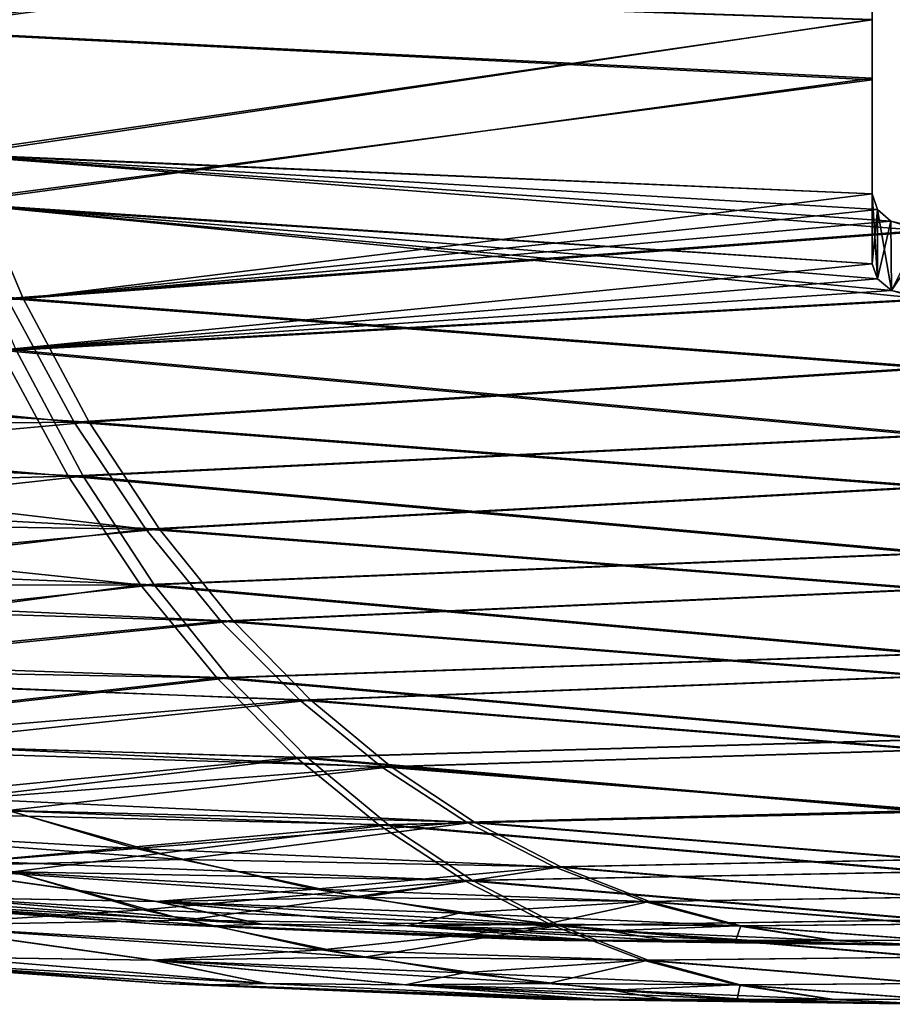
# Model space of a CAD drawing. Units: millimetres. Extents: x -406 to 406, y -16 to 1179.
# Drawn here: x -31 to -1, y 1112 to 1146 of the extents above; entities that cross this region are included whole.
import ezdxf

# ---------------------------------------------------------------- set-up
doc = ezdxf.new("R2010")
doc.units = ezdxf.units.MM
doc.header["$LTSCALE"] = 33.374815
for name, color, linetype in [('2445', 7, 'CONTINUOUS'), ('2446', 7, 'CONTINUOUS'), ('2460', 7, 'CONTINUOUS'), ('2461', 7, 'CONTINUOUS'), ('2484', 7, 'CONTINUOUS'), ('2485', 7, 'CONTINUOUS'), ('2499', 7, 'CONTINUOUS'), ('2500', 7, 'CONTINUOUS')]:
    doc.layers.add(name, color=color, linetype=linetype)

msp = doc.modelspace()

# ---------------------------------------------------------------- linework, layer by layer
at = {"layer": '2445', "linetype": 'CONTINUOUS'}
for points in [[(-37.368, 1152.327, 138.014), (-35.696, 1145.269, 131.838), (-2, 1149.645, 140.827), (-37.368, 1152.327, 138.014)], [(-2, 1149.645, 140.827), (-35.696, 1145.269, 131.838), (-2, 1143.582, 134.654), (-2, 1149.645, 140.827)], [(-35.696, 1145.269, 131.838), (-33.755, 1139.39, 124.667), (-2, 1143.582, 134.654), (-35.696, 1145.269, 131.838)], [(-2, 1143.582, 134.654), (-33.755, 1139.39, 124.667), (-2, 1137.339, 126), (-2, 1143.582, 134.654)], [(-33.755, 1139.39, 124.667), (-31.607, 1134.404, 116.734), (-2, 1137.339, 126), (-33.755, 1139.39, 124.667)], [(-2, 1137.339, 126), (-31.607, 1134.404, 116.734), (-1.82, 1136.828, 125.17), (-2, 1137.339, 126)], [(-1.82, 1136.828, 125.17), (-31.607, 1134.404, 116.734), (-1.347, 1136.435, 124.522), (-1.82, 1136.828, 125.17)], [(-31.607, 1134.404, 116.734), (-0.312, 1136.138, 124.024), (-1.347, 1136.435, 124.522), (-31.607, 1134.404, 116.734)], [(-0.271, 1131.52, 115.178), (-0.312, 1136.138, 124.024), (-31.607, 1134.404, 116.734), (-0.271, 1131.52, 115.178)], [(-29.292, 1130.127, 108.184), (-31.607, 1134.404, 116.734), (-58.764, 1132.648, 101.782), (-29.292, 1130.127, 108.184)], [(-29.292, 1130.127, 108.184), (-0.271, 1131.52, 115.178), (-31.607, 1134.404, 116.734), (-29.292, 1130.127, 108.184)], [(-55.205, 1129.416, 95.617), (-29.292, 1130.127, 108.184), (-58.764, 1132.648, 101.782), (-55.205, 1129.416, 95.617)], [(-0.249, 1127.522, 105.627), (-0.271, 1131.52, 115.178), (-29.292, 1130.127, 108.184), (-0.249, 1127.522, 105.627)], [(-26.833, 1126.447, 99.104), (-29.292, 1130.127, 108.184), (-55.205, 1129.416, 95.617), (-26.833, 1126.447, 99.104)], [(-26.833, 1126.447, 99.104), (-0.249, 1127.522, 105.627), (-29.292, 1130.127, 108.184), (-26.833, 1126.447, 99.104)], [(-51.316, 1126.433, 88.883), (-26.833, 1126.447, 99.104), (-55.205, 1129.416, 95.617), (-51.316, 1126.433, 88.883)], [(-0.225, 1124.108, 95.535), (-0.249, 1127.522, 105.627), (-26.833, 1126.447, 99.104), (-0.225, 1124.108, 95.535)], [(-47.097, 1123.704, 81.574), (-26.833, 1126.447, 99.104), (-51.316, 1126.433, 88.883), (-47.097, 1123.704, 81.574)], [(-24.248, 1123.29, 89.555), (-26.833, 1126.447, 99.104), (-47.097, 1123.704, 81.574), (-24.248, 1123.29, 89.555)], [(-24.248, 1123.29, 89.555), (-0.225, 1124.108, 95.535), (-26.833, 1126.447, 99.104), (-24.248, 1123.29, 89.555)], [(-0.2, 1121.197, 84.968), (-0.225, 1124.108, 95.535), (-24.248, 1123.29, 89.555), (-0.2, 1121.197, 84.968)], [(-42.55, 1121.23, 73.699), (-24.248, 1123.29, 89.555), (-47.097, 1123.704, 81.574), (-42.55, 1121.23, 73.699)], [(-21.549, 1120.589, 79.59), (-24.248, 1123.29, 89.555), (-42.55, 1121.23, 73.699), (-21.549, 1120.589, 79.59)], [(-21.549, 1120.589, 79.59), (-0.2, 1121.197, 84.968), (-24.248, 1123.29, 89.555), (-21.549, 1120.589, 79.59)], [(-37.657, 1119.015, 65.224), (-21.549, 1120.589, 79.59), (-42.55, 1121.23, 73.699), (-37.657, 1119.015, 65.224)], [(-0.174, 1118.742, 73.966), (-0.2, 1121.197, 84.968), (-21.549, 1120.589, 79.59), (-0.174, 1118.742, 73.966)], [(-18.747, 1118.306, 69.238), (-21.549, 1120.589, 79.59), (-37.657, 1119.015, 65.224), (-18.747, 1118.306, 69.238)], [(-18.747, 1118.306, 69.238), (-0.174, 1118.742, 73.966), (-21.549, 1120.589, 79.59), (-18.747, 1118.306, 69.238)], [(-32.4, 1117.073, 56.118), (-18.747, 1118.306, 69.238), (-37.657, 1119.015, 65.224), (-32.4, 1117.073, 56.118)], [(-0.147, 1116.711, 62.558), (-0.174, 1118.742, 73.966), (-18.747, 1118.306, 69.238), (-0.147, 1116.711, 62.558)], [(-15.846, 1116.413, 58.525), (-18.747, 1118.306, 69.238), (-32.4, 1117.073, 56.118), (-15.846, 1116.413, 58.525)], [(-15.846, 1116.413, 58.525), (-0.147, 1116.711, 62.558), (-18.747, 1118.306, 69.238), (-15.846, 1116.413, 58.525)], [(-26.756, 1115.416, 46.342), (-15.846, 1116.413, 58.525), (-32.4, 1117.073, 56.118), (-26.756, 1115.416, 46.342)], [(-0.12, 1115.074, 50.767), (-0.147, 1116.711, 62.558), (-15.846, 1116.413, 58.525), (-0.12, 1115.074, 50.767)], [(-12.852, 1114.886, 47.468), (-15.846, 1116.413, 58.525), (-26.756, 1115.416, 46.342), (-12.852, 1114.886, 47.468)], [(-12.852, 1114.886, 47.468), (-0.12, 1115.074, 50.767), (-15.846, 1116.413, 58.525), (-12.852, 1114.886, 47.468)], [(-20.684, 1114.067, 35.825), (-12.852, 1114.886, 47.468), (-26.756, 1115.416, 46.342), (-20.684, 1114.067, 35.825)], [(-0.091, 1113.817, 38.607), (-0.12, 1115.074, 50.767), (-12.852, 1114.886, 47.468), (-0.091, 1113.817, 38.607)], [(-9.769, 1113.712, 36.08), (-12.852, 1114.886, 47.468), (-20.684, 1114.067, 35.825), (-9.769, 1113.712, 36.08)], [(-9.769, 1113.712, 36.08), (-0.091, 1113.817, 38.607), (-12.852, 1114.886, 47.468), (-9.769, 1113.712, 36.08)], [(-15.857, 1113.279, 27.465), (-9.769, 1113.712, 36.08), (-20.684, 1114.067, 35.825), (-15.857, 1113.279, 27.465)], [(-6.599, 1112.879, 24.371), (-9.769, 1113.712, 36.08), (-15.857, 1113.279, 27.465), (-6.599, 1112.879, 24.371)], [(-0.061, 1112.925, 26.09), (-0.091, 1113.817, 38.607), (-9.769, 1113.712, 36.08), (-0.061, 1112.925, 26.09)], [(-6.599, 1112.879, 24.371), (-0.061, 1112.925, 26.09), (-9.769, 1113.712, 36.08), (-6.599, 1112.879, 24.371)], [(-10.809, 1112.697, 18.722), (-6.599, 1112.879, 24.371), (-15.857, 1113.279, 27.465), (-10.809, 1112.697, 18.722)], [(-3.342, 1112.38, 12.344), (-6.599, 1112.879, 24.371), (-10.809, 1112.697, 18.722), (-3.342, 1112.38, 12.344)], [(-5.526, 1112.337, 9.572), (-3.342, 1112.38, 12.344), (-10.809, 1112.697, 18.722), (-5.526, 1112.337, 9.572)], [(-0.031, 1112.391, 13.22), (-0.061, 1112.925, 26.09), (-6.599, 1112.879, 24.371), (-0.031, 1112.391, 13.22)], [(-3.342, 1112.38, 12.344), (-0.031, 1112.391, 13.22), (-6.599, 1112.879, 24.371), (-3.342, 1112.38, 12.344)], [(0, 1112.214), (-3.342, 1112.38, 12.344), (-5.526, 1112.337, 9.572), (0, 1112.214)], [(0, 1112.214), (-0.031, 1112.391, 13.22), (-3.342, 1112.38, 12.344), (0, 1112.214)]]:
    msp.add_3dface(points, dxfattribs=at)
at = {"layer": '2446', "linetype": 'CONTINUOUS'}
for points in [[(-36.718, 1152.327, -138.189), (-2, 1149.692, -140.867), (-35.074, 1145.269, -132.004), (-36.718, 1152.327, -138.189)], [(-2, 1149.692, -140.867), (-2, 1143.629, -134.71), (-35.074, 1145.269, -132.004), (-2, 1149.692, -140.867)], [(-35.074, 1145.269, -132.004), (-2, 1143.629, -134.71), (-33.167, 1139.39, -124.825), (-35.074, 1145.269, -132.004)], [(-2, 1143.629, -134.71), (-2, 1137.339, -126), (-33.167, 1139.39, -124.825), (-2, 1143.629, -134.71)], [(-1.347, 1136.435, -124.522), (0, 1136.123, -124), (-33.167, 1139.39, -124.825), (-1.347, 1136.435, -124.522)], [(-33.167, 1139.39, -124.825), (0, 1136.123, -124), (-31.056, 1134.404, -116.882), (-33.167, 1139.39, -124.825)], [(-1.82, 1136.828, -125.17), (-1.347, 1136.435, -124.522), (-33.167, 1139.39, -124.825), (-1.82, 1136.828, -125.17)], [(-2, 1137.339, -126), (-1.82, 1136.828, -125.17), (-33.167, 1139.39, -124.825), (-2, 1137.339, -126)], [(0, 1136.123, -124), (0.271, 1131.52, -115.178), (-31.056, 1134.404, -116.882), (0, 1136.123, -124)], [(-31.056, 1134.404, -116.882), (-28.781, 1130.127, -108.321), (-57.394, 1131.509, -99.831), (-31.056, 1134.404, -116.882)], [(-31.056, 1134.404, -116.882), (0.271, 1131.52, -115.178), (-28.781, 1130.127, -108.321), (-31.056, 1134.404, -116.882)], [(-57.394, 1131.509, -99.831), (-28.781, 1130.127, -108.321), (-52.634, 1127.513, -91.551), (-57.394, 1131.509, -99.831)], [(0.271, 1131.52, -115.178), (0.249, 1127.522, -105.627), (-28.781, 1130.127, -108.321), (0.271, 1131.52, -115.178)], [(-28.781, 1130.127, -108.321), (-26.366, 1126.447, -99.23), (-52.634, 1127.513, -91.551), (-28.781, 1130.127, -108.321)], [(-28.781, 1130.127, -108.321), (0.249, 1127.522, -105.627), (-26.366, 1126.447, -99.23), (-28.781, 1130.127, -108.321)], [(-52.634, 1127.513, -91.551), (-26.366, 1126.447, -99.23), (-47.605, 1124.101, -82.804), (-52.634, 1127.513, -91.551)], [(0.249, 1127.522, -105.627), (0.225, 1124.108, -95.535), (-26.366, 1126.447, -99.23), (0.249, 1127.522, -105.627)], [(-26.366, 1126.447, -99.23), (-23.825, 1123.29, -89.668), (-47.605, 1124.101, -82.804), (-26.366, 1126.447, -99.23)], [(-26.366, 1126.447, -99.23), (0.225, 1124.108, -95.535), (-23.825, 1123.29, -89.668), (-26.366, 1126.447, -99.23)], [(-47.605, 1124.101, -82.804), (-23.825, 1123.29, -89.668), (-42.339, 1121.192, -73.644), (-47.605, 1124.101, -82.804)], [(0.225, 1124.108, -95.535), (0.2, 1121.197, -84.968), (-23.825, 1123.29, -89.668), (0.225, 1124.108, -95.535)], [(-23.825, 1123.29, -89.668), (-21.174, 1120.589, -79.69), (-42.339, 1121.192, -73.644), (-23.825, 1123.29, -89.668)], [(-23.825, 1123.29, -89.668), (0.2, 1121.197, -84.968), (-21.174, 1120.589, -79.69), (-23.825, 1123.29, -89.668)], [(-42.339, 1121.192, -73.644), (-21.174, 1120.589, -79.69), (-36.857, 1118.739, -64.109), (-42.339, 1121.192, -73.644)], [(0.2, 1121.197, -84.968), (0.174, 1118.742, -73.966), (-21.174, 1120.589, -79.69), (0.2, 1121.197, -84.968)], [(-21.174, 1120.589, -79.69), (-18.42, 1118.306, -69.326), (-36.857, 1118.739, -64.109), (-21.174, 1120.589, -79.69)], [(-21.174, 1120.589, -79.69), (0.174, 1118.742, -73.966), (-18.42, 1118.306, -69.326), (-21.174, 1120.589, -79.69)], [(-36.857, 1118.739, -64.109), (-18.42, 1118.306, -69.326), (-31.172, 1116.708, -54.221), (-36.857, 1118.739, -64.109)], [(0.174, 1118.742, -73.966), (0.147, 1116.711, -62.558), (-18.42, 1118.306, -69.326), (0.174, 1118.742, -73.966)], [(-18.42, 1118.306, -69.326), (-15.57, 1116.413, -58.599), (-31.172, 1116.708, -54.221), (-18.42, 1118.306, -69.326)], [(-18.42, 1118.306, -69.326), (0.147, 1116.711, -62.558), (-15.57, 1116.413, -58.599), (-18.42, 1118.306, -69.326)], [(-26.756, 1115.416, 46.342), (-32.4, 1117.073, 56.118), (-42.873, 1116.413, 42.873), (-26.756, 1115.416, 46.342)], [(-31.172, 1116.708, -54.221), (-25.297, 1115.073, -44.001), (-42.806, 1116.413, -42.941), (-31.172, 1116.708, -54.221)], [(-31.172, 1116.708, -54.221), (-15.57, 1116.413, -58.599), (-25.297, 1115.073, -44.001), (-31.172, 1116.708, -54.221)], [(0.147, 1116.711, -62.558), (0.12, 1115.074, -50.767), (-15.57, 1116.413, -58.599), (0.147, 1116.711, -62.558)], [(-26.756, 1115.416, 46.342), (-42.873, 1116.413, 42.873), (-34.774, 1114.886, 34.774), (-26.756, 1115.416, 46.342)], [(-42.806, 1116.413, -42.941), (-25.297, 1115.073, -44.001), (-34.719, 1114.886, -34.828), (-42.806, 1116.413, -42.941)], [(-15.57, 1116.413, -58.599), (-12.629, 1114.886, -47.528), (-25.297, 1115.073, -44.001), (-15.57, 1116.413, -58.599)], [(-15.57, 1116.413, -58.599), (0.12, 1115.074, -50.767), (-12.629, 1114.886, -47.528), (-15.57, 1116.413, -58.599)], [(-20.684, 1114.067, 35.825), (-26.756, 1115.416, 46.342), (-34.774, 1114.886, 34.774), (-20.684, 1114.067, 35.825)], [(-25.297, 1115.073, -44.001), (-19.237, 1113.816, -33.461), (-34.719, 1114.886, -34.828), (-25.297, 1115.073, -44.001)], [(-25.297, 1115.073, -44.001), (-12.629, 1114.886, -47.528), (-19.237, 1113.816, -33.461), (-25.297, 1115.073, -44.001)], [(0.12, 1115.074, -50.767), (0.091, 1113.817, -38.607), (-12.629, 1114.886, -47.528), (0.12, 1115.074, -50.767)], [(-20.684, 1114.067, 35.825), (-34.774, 1114.886, 34.774), (-26.431, 1113.712, 26.431), (-20.684, 1114.067, 35.825)], [(-34.774, 1114.886, 34.774), (-33.405, 1113.814, 19.275), (-26.431, 1113.712, 26.431), (-34.774, 1114.886, 34.774)], [(-34.719, 1114.886, -34.828), (-19.237, 1113.816, -33.461), (-26.39, 1113.712, -26.473), (-34.719, 1114.886, -34.828)], [(-34.719, 1114.886, -34.828), (-26.39, 1113.712, -26.473), (-33.392, 1113.815, -19.337), (-34.719, 1114.886, -34.828)], [(-12.629, 1114.886, -47.528), (-9.599, 1113.712, -36.126), (-19.237, 1113.816, -33.461), (-12.629, 1114.886, -47.528)], [(-12.629, 1114.886, -47.528), (0.091, 1113.817, -38.607), (-9.599, 1113.712, -36.126), (-12.629, 1114.886, -47.528)], [(-15.857, 1113.279, 27.465), (-20.684, 1114.067, 35.825), (-26.431, 1113.712, 26.431), (-15.857, 1113.279, 27.465)], [(-38.577, 1113.815, -0.03), (-36.096, 1113.712, -9.712), (-26.069, 1112.924, -0.02), (-38.577, 1113.815, -0.03)], [(-38.577, 1113.815, -0.03), (-26.069, 1112.924, -0.02), (-36.111, 1113.712, 9.656), (-38.577, 1113.815, -0.03)], [(-33.405, 1113.814, 19.275), (-36.111, 1113.712, 9.656), (-22.574, 1112.924, 13.025), (-33.405, 1113.814, 19.275)], [(-36.111, 1113.712, 9.656), (-26.069, 1112.924, -0.02), (-24.391, 1112.879, 6.522), (-36.111, 1113.712, 9.656)], [(-36.111, 1113.712, 9.656), (-24.391, 1112.879, 6.522), (-22.574, 1112.924, 13.025), (-36.111, 1113.712, 9.656)], [(-33.392, 1113.815, -19.337), (-22.565, 1112.925, -13.067), (-36.096, 1113.712, -9.712), (-33.392, 1113.815, -19.337)], [(-36.096, 1113.712, -9.712), (-22.565, 1112.925, -13.067), (-24.381, 1112.879, -6.56), (-36.096, 1113.712, -9.712)], [(-36.096, 1113.712, -9.712), (-24.381, 1112.879, -6.56), (-26.069, 1112.924, -0.02), (-36.096, 1113.712, -9.712)], [(-33.405, 1113.814, 19.275), (-22.574, 1112.924, 13.025), (-26.431, 1113.712, 26.431), (-33.405, 1113.814, 19.275)], [(-33.392, 1113.815, -19.337), (-26.39, 1113.712, -26.473), (-22.565, 1112.925, -13.067), (-33.392, 1113.815, -19.337)], [(-15.857, 1113.279, 27.465), (-26.431, 1113.712, 26.431), (-17.853, 1112.879, 17.853), (-15.857, 1113.279, 27.465)], [(-26.431, 1113.712, 26.431), (-22.574, 1112.924, 13.025), (-17.853, 1112.879, 17.853), (-26.431, 1113.712, 26.431)], [(-19.237, 1113.816, -33.461), (-13, 1112.925, -22.612), (-26.39, 1113.712, -26.473), (-19.237, 1113.816, -33.461)], [(-26.39, 1113.712, -26.473), (-13, 1112.925, -22.612), (-17.825, 1112.879, -17.881), (-26.39, 1113.712, -26.473)], [(-26.39, 1113.712, -26.473), (-17.825, 1112.879, -17.881), (-22.565, 1112.925, -13.067), (-26.39, 1113.712, -26.473)], [(-19.237, 1113.816, -33.461), (-9.599, 1113.712, -36.126), (-13, 1112.925, -22.612), (-19.237, 1113.816, -33.461)], [(-9.599, 1113.712, -36.126), (-6.484, 1112.879, -24.401), (-13, 1112.925, -22.612), (-9.599, 1113.712, -36.126)], [(0.091, 1113.817, -38.607), (0.061, 1112.925, -26.09), (-9.599, 1113.712, -36.126), (0.091, 1113.817, -38.607)], [(-9.599, 1113.712, -36.126), (0.061, 1112.925, -26.09), (-6.484, 1112.879, -24.401), (-9.599, 1113.712, -36.126)], [(-10.809, 1112.697, 18.722), (-15.857, 1113.279, 27.465), (-17.853, 1112.879, 17.853), (-10.809, 1112.697, 18.722)], [(-26.069, 1112.924, -0.02), (-24.381, 1112.879, -6.56), (-13.21, 1112.391, -0.01), (-26.069, 1112.924, -0.02)], [(-26.069, 1112.924, -0.02), (-13.21, 1112.391, -0.01), (-24.391, 1112.879, 6.522), (-26.069, 1112.924, -0.02)], [(-22.574, 1112.924, 13.025), (-24.391, 1112.879, 6.522), (-11.439, 1112.391, 6.6), (-22.574, 1112.924, 13.025)], [(-24.391, 1112.879, 6.522), (-13.21, 1112.391, -0.01), (-12.354, 1112.38, 3.303), (-24.391, 1112.879, 6.522)], [(-24.391, 1112.879, 6.522), (-12.354, 1112.38, 3.303), (-11.439, 1112.391, 6.6), (-24.391, 1112.879, 6.522)], [(-22.565, 1112.925, -13.067), (-11.434, 1112.391, -6.622), (-24.381, 1112.879, -6.56), (-22.565, 1112.925, -13.067)], [(-24.381, 1112.879, -6.56), (-11.434, 1112.391, -6.622), (-12.349, 1112.38, -3.323), (-24.381, 1112.879, -6.56)], [(-24.381, 1112.879, -6.56), (-12.349, 1112.38, -3.323), (-13.21, 1112.391, -0.01), (-24.381, 1112.879, -6.56)], [(-22.574, 1112.924, 13.025), (-11.439, 1112.391, 6.6), (-17.853, 1112.879, 17.853), (-22.574, 1112.924, 13.025)], [(-22.565, 1112.925, -13.067), (-17.825, 1112.879, -17.881), (-11.434, 1112.391, -6.622), (-22.565, 1112.925, -13.067)], [(-10.809, 1112.697, 18.722), (-17.853, 1112.879, 17.853), (-9.043, 1112.38, 9.043), (-10.809, 1112.697, 18.722)], [(-17.853, 1112.879, 17.853), (-11.439, 1112.391, 6.6), (-9.043, 1112.38, 9.043), (-17.853, 1112.879, 17.853)], [(-13, 1112.925, -22.612), (-6.587, 1112.391, -11.458), (-17.825, 1112.879, -17.881), (-13, 1112.925, -22.612)], [(-17.825, 1112.879, -17.881), (-6.587, 1112.391, -11.458), (-9.028, 1112.38, -9.057), (-17.825, 1112.879, -17.881)], [(-17.825, 1112.879, -17.881), (-9.028, 1112.38, -9.057), (-11.434, 1112.391, -6.622), (-17.825, 1112.879, -17.881)], [(-13, 1112.925, -22.612), (-6.484, 1112.879, -24.401), (-6.587, 1112.391, -11.458), (-13, 1112.925, -22.612)], [(-5.526, 1112.337, 9.572), (-10.809, 1112.697, 18.722), (-9.043, 1112.38, 9.043), (-5.526, 1112.337, 9.572)], [(-6.484, 1112.879, -24.401), (-3.284, 1112.38, -12.359), (-6.587, 1112.391, -11.458), (-6.484, 1112.879, -24.401)], [(0.061, 1112.925, -26.09), (0.031, 1112.391, -13.22), (-6.484, 1112.879, -24.401), (0.061, 1112.925, -26.09)], [(-6.484, 1112.879, -24.401), (0.031, 1112.391, -13.22), (-3.284, 1112.38, -12.359), (-6.484, 1112.879, -24.401)], [(-12.349, 1112.38, -3.323), (0, 1112.214), (-13.21, 1112.391, -0.01), (-12.349, 1112.38, -3.323)], [(-13.21, 1112.391, -0.01), (0, 1112.214), (-12.354, 1112.38, 3.303), (-13.21, 1112.391, -0.01)], [(-12.354, 1112.38, 3.303), (0, 1112.214), (-11.439, 1112.391, 6.6), (-12.354, 1112.38, 3.303)], [(-11.434, 1112.391, -6.622), (0, 1112.214), (-12.349, 1112.38, -3.323), (-11.434, 1112.391, -6.622)], [(-11.439, 1112.391, 6.6), (0, 1112.214), (-9.043, 1112.38, 9.043), (-11.439, 1112.391, 6.6)], [(-9.028, 1112.38, -9.057), (0, 1112.214), (-11.434, 1112.391, -6.622), (-9.028, 1112.38, -9.057)], [(0, 1112.214), (-5.526, 1112.337, 9.572), (-9.043, 1112.38, 9.043), (0, 1112.214)], [(-6.587, 1112.391, -11.458), (0, 1112.214), (-9.028, 1112.38, -9.057), (-6.587, 1112.391, -11.458)], [(-3.284, 1112.38, -12.359), (0, 1112.214), (-6.587, 1112.391, -11.458), (-3.284, 1112.38, -12.359)], [(0.031, 1112.391, -13.22), (0, 1112.214), (-3.284, 1112.38, -12.359), (0.031, 1112.391, -13.22)]]:
    msp.add_3dface(points, dxfattribs=at)
at = {"layer": '2460', "linetype": 'CONTINUOUS'}
for points in [[(-2, 1145.615, 133.955), (-35.342, 1146.741, 130.532), (-2, 1151.271, 139.576), (-2, 1145.615, 133.955)], [(-33.459, 1141.039, 123.575), (-35.342, 1146.741, 130.532), (-2, 1145.615, 133.955), (-33.459, 1141.039, 123.575)], [(-2, 1139.705, 126), (-33.459, 1141.039, 123.575), (-2, 1145.615, 133.955), (-2, 1139.705, 126)], [(-31.36, 1136.162, 115.823), (-33.459, 1141.039, 123.575), (-0.329, 1138.466, 124.027), (-31.36, 1136.162, 115.823)], [(-0.329, 1138.466, 124.027), (-33.459, 1141.039, 123.575), (-1.362, 1138.778, 124.536), (-0.329, 1138.466, 124.027)], [(-1.362, 1138.778, 124.536), (-33.459, 1141.039, 123.575), (-1.819, 1139.174, 125.17), (-1.362, 1138.778, 124.536)], [(-1.819, 1139.174, 125.17), (-33.459, 1141.039, 123.575), (-2, 1139.705, 126), (-1.819, 1139.174, 125.17)], [(-0.272, 1133.805, 115.336), (-31.36, 1136.162, 115.823), (-0.329, 1138.466, 124.027), (-0.272, 1133.805, 115.336)], [(-29.083, 1131.966, 107.415), (-58.832, 1134.947, 101.899), (-31.36, 1136.162, 115.823), (-29.083, 1131.966, 107.415)], [(-29.083, 1131.966, 107.415), (-31.36, 1136.162, 115.823), (-0.272, 1133.805, 115.336), (-29.083, 1131.966, 107.415)], [(-55.324, 1131.693, 95.824), (-58.832, 1134.947, 101.899), (-29.083, 1131.966, 107.415), (-55.324, 1131.693, 95.824)], [(-0.249, 1129.765, 105.88), (-29.083, 1131.966, 107.415), (-0.272, 1133.805, 115.336), (-0.249, 1129.765, 105.88)], [(-26.658, 1128.338, 98.459), (-55.324, 1131.693, 95.824), (-29.083, 1131.966, 107.415), (-26.658, 1128.338, 98.459)], [(-26.658, 1128.338, 98.459), (-29.083, 1131.966, 107.415), (-0.249, 1129.765, 105.88), (-26.658, 1128.338, 98.459)], [(-51.48, 1128.679, 89.166), (-55.324, 1131.693, 95.824), (-26.658, 1128.338, 98.459), (-51.48, 1128.679, 89.166)], [(-0.226, 1126.299, 95.851), (-26.658, 1128.338, 98.459), (-0.249, 1129.765, 105.88), (-0.226, 1126.299, 95.851)], [(-47.3, 1125.915, 81.925), (-51.48, 1128.679, 89.166), (-26.658, 1128.338, 98.459), (-47.3, 1125.915, 81.925)], [(-24.103, 1125.212, 89.019), (-47.3, 1125.915, 81.925), (-26.658, 1128.338, 98.459), (-24.103, 1125.212, 89.019)], [(-24.103, 1125.212, 89.019), (-26.658, 1128.338, 98.459), (-0.226, 1126.299, 95.851), (-24.103, 1125.212, 89.019)], [(-0.201, 1123.344, 85.312), (-24.103, 1125.212, 89.019), (-0.226, 1126.299, 95.851), (-0.201, 1123.344, 85.312)], [(-42.778, 1123.405, 74.093), (-47.3, 1125.915, 81.925), (-24.103, 1125.212, 89.019), (-42.778, 1123.405, 74.093)], [(-21.43, 1122.535, 79.147), (-42.778, 1123.405, 74.093), (-24.103, 1125.212, 89.019), (-21.43, 1122.535, 79.147)], [(-21.43, 1122.535, 79.147), (-24.103, 1125.212, 89.019), (-0.201, 1123.344, 85.312), (-21.43, 1122.535, 79.147)], [(-37.898, 1121.157, 65.641), (-42.778, 1123.405, 74.093), (-21.43, 1122.535, 79.147), (-37.898, 1121.157, 65.641)], [(-0.175, 1120.852, 74.31), (-21.43, 1122.535, 79.147), (-0.201, 1123.344, 85.312), (-0.175, 1120.852, 74.31)], [(-18.649, 1120.271, 68.876), (-37.898, 1121.157, 65.641), (-21.43, 1122.535, 79.147), (-18.649, 1120.271, 68.876)], [(-18.649, 1120.271, 68.876), (-21.43, 1122.535, 79.147), (-0.175, 1120.852, 74.31), (-18.649, 1120.271, 68.876)], [(-32.642, 1119.181, 56.537), (-37.898, 1121.157, 65.641), (-18.649, 1120.271, 68.876), (-32.642, 1119.181, 56.537)], [(-0.148, 1118.787, 62.882), (-18.649, 1120.271, 68.876), (-0.175, 1120.852, 74.31), (-0.148, 1118.787, 62.882)], [(-15.768, 1118.391, 58.236), (-32.642, 1119.181, 56.537), (-18.649, 1120.271, 68.876), (-15.768, 1118.391, 58.236)], [(-15.768, 1118.391, 58.236), (-18.649, 1120.271, 68.876), (-0.148, 1118.787, 62.882), (-15.768, 1118.391, 58.236)], [(-26.989, 1117.495, 46.747), (-32.642, 1119.181, 56.537), (-15.768, 1118.391, 58.236), (-26.989, 1117.495, 46.747)], [(-0.12, 1117.125, 51.052), (-15.768, 1118.391, 58.236), (-0.148, 1118.787, 62.882), (-0.12, 1117.125, 51.052)], [(-12.792, 1116.874, 47.246), (-26.989, 1117.495, 46.747), (-15.768, 1118.391, 58.236), (-12.792, 1116.874, 47.246)], [(-12.792, 1116.874, 47.246), (-15.768, 1118.391, 58.236), (-0.12, 1117.125, 51.052), (-12.792, 1116.874, 47.246)], [(-20.901, 1116.116, 36.202), (-26.989, 1117.495, 46.747), (-12.792, 1116.874, 47.246), (-20.901, 1116.116, 36.202)], [(-0.092, 1115.843, 38.842), (-12.792, 1116.874, 47.246), (-0.12, 1117.125, 51.052), (-0.092, 1115.843, 38.842)], [(-9.726, 1115.703, 35.921), (-20.901, 1116.116, 36.202), (-12.792, 1116.874, 47.246), (-9.726, 1115.703, 35.921)], [(-9.726, 1115.703, 35.921), (-12.792, 1116.874, 47.246), (-0.092, 1115.843, 38.842), (-9.726, 1115.703, 35.921)], [(-16.032, 1115.305, 27.768), (-20.901, 1116.116, 36.202), (-9.726, 1115.703, 35.921), (-16.032, 1115.305, 27.768)], [(-6.571, 1114.873, 24.269), (-16.032, 1115.305, 27.768), (-9.726, 1115.703, 35.921), (-6.571, 1114.873, 24.269)], [(-0.062, 1114.935, 26.26), (-9.726, 1115.703, 35.921), (-0.092, 1115.843, 38.842), (-0.062, 1114.935, 26.26)], [(-6.571, 1114.873, 24.269), (-9.726, 1115.703, 35.921), (-0.062, 1114.935, 26.26), (-6.571, 1114.873, 24.269)], [(-10.929, 1114.708, 18.929), (-16.032, 1115.305, 27.768), (-6.571, 1114.873, 24.269), (-10.929, 1114.708, 18.929)], [(-3.329, 1114.378, 12.294), (-10.929, 1114.708, 18.929), (-6.571, 1114.873, 24.269), (-3.329, 1114.378, 12.294)], [(-5.589, 1114.34, 9.68), (-10.929, 1114.708, 18.929), (-3.329, 1114.378, 12.294), (-5.589, 1114.34, 9.68)], [(-0.031, 1114.393, 13.311), (-6.571, 1114.873, 24.269), (-0.062, 1114.935, 26.26), (-0.031, 1114.393, 13.311)], [(-3.329, 1114.378, 12.294), (-6.571, 1114.873, 24.269), (-0.031, 1114.393, 13.311), (-3.329, 1114.378, 12.294)], [(0, 1114.214), (-5.589, 1114.34, 9.68), (-3.329, 1114.378, 12.294), (0, 1114.214)], [(0, 1114.214), (-3.329, 1114.378, 12.294), (-0.031, 1114.393, 13.311), (0, 1114.214)]]:
    msp.add_3dface(points, dxfattribs=at)
at = {"layer": '2461', "linetype": 'CONTINUOUS'}
for points in [[(-34.727, 1146.741, -130.697), (-32.876, 1141.039, -123.731), (-2, 1145.619, -133.96), (-34.727, 1146.741, -130.697)], [(-2, 1145.619, -133.96), (-32.876, 1141.039, -123.731), (-2, 1139.705, -126), (-2, 1145.619, -133.96)], [(-30.814, 1136.162, -115.969), (-32.876, 1141.039, -123.731), (-61.79, 1138.459, -107.527), (-30.814, 1136.162, -115.969)], [(-32.876, 1141.039, -123.731), (-30.814, 1136.162, -115.969), (-2, 1139.705, -126), (-32.876, 1141.039, -123.731)], [(-2, 1139.705, -126), (-30.814, 1136.162, -115.969), (-1.823, 1139.183, -125.178), (-2, 1139.705, -126)], [(-1.823, 1139.183, -125.178), (-30.814, 1136.162, -115.969), (-1.371, 1138.786, -124.544), (-1.823, 1139.183, -125.178)], [(-1.371, 1138.786, -124.544), (-30.814, 1136.162, -115.969), (0, 1138.451, -124), (-1.371, 1138.786, -124.544)], [(-57.471, 1133.792, -99.966), (-30.814, 1136.162, -115.969), (-61.79, 1138.459, -107.527), (-57.471, 1133.792, -99.966)], [(-30.814, 1136.162, -115.969), (0.272, 1133.805, -115.336), (0, 1138.451, -124), (-30.814, 1136.162, -115.969)], [(-28.577, 1131.966, -107.55), (-30.814, 1136.162, -115.969), (-57.471, 1133.792, -99.966), (-28.577, 1131.966, -107.55)], [(-28.577, 1131.966, -107.55), (0.272, 1133.805, -115.336), (-30.814, 1136.162, -115.969), (-28.577, 1131.966, -107.55)], [(-52.759, 1129.755, -91.77), (-28.577, 1131.966, -107.55), (-57.471, 1133.792, -99.966), (-52.759, 1129.755, -91.77)], [(0.249, 1129.765, -105.88), (0.272, 1133.805, -115.336), (-28.577, 1131.966, -107.55), (0.249, 1129.765, -105.88)], [(-26.194, 1128.338, -98.583), (-28.577, 1131.966, -107.55), (-52.759, 1129.755, -91.77), (-26.194, 1128.338, -98.583)], [(-26.194, 1128.338, -98.583), (0.249, 1129.765, -105.88), (-28.577, 1131.966, -107.55), (-26.194, 1128.338, -98.583)], [(-47.761, 1126.292, -83.076), (-26.194, 1128.338, -98.583), (-52.759, 1129.755, -91.77), (-47.761, 1126.292, -83.076)], [(0.226, 1126.299, -95.851), (0.249, 1129.765, -105.88), (-26.194, 1128.338, -98.583), (0.226, 1126.299, -95.851)], [(-23.683, 1125.212, -89.132), (-26.194, 1128.338, -98.583), (-47.761, 1126.292, -83.076), (-23.683, 1125.212, -89.132)], [(-23.683, 1125.212, -89.132), (0.226, 1126.299, -95.851), (-26.194, 1128.338, -98.583), (-23.683, 1125.212, -89.132)], [(-42.509, 1123.338, -73.941), (-23.683, 1125.212, -89.132), (-47.761, 1126.292, -83.076), (-42.509, 1123.338, -73.941)], [(0.201, 1123.344, -85.312), (0.226, 1126.299, -95.851), (-23.683, 1125.212, -89.132), (0.201, 1123.344, -85.312)], [(-21.056, 1122.535, -79.247), (-23.683, 1125.212, -89.132), (-42.509, 1123.338, -73.941), (-21.056, 1122.535, -79.247)], [(-21.056, 1122.535, -79.247), (0.201, 1123.344, -85.312), (-23.683, 1125.212, -89.132), (-21.056, 1122.535, -79.247)], [(0.175, 1120.852, -74.31), (0.201, 1123.344, -85.312), (-21.056, 1122.535, -79.247), (0.175, 1120.852, -74.31)], [(-37.027, 1120.848, -64.406), (-21.056, 1122.535, -79.247), (-42.509, 1123.338, -73.941), (-37.027, 1120.848, -64.406)], [(-18.324, 1120.271, -68.963), (-21.056, 1122.535, -79.247), (-37.027, 1120.848, -64.406), (-18.324, 1120.271, -68.963)], [(-18.324, 1120.271, -68.963), (0.175, 1120.852, -74.31), (-21.056, 1122.535, -79.247), (-18.324, 1120.271, -68.963)], [(-31.333, 1118.785, -54.5), (-18.324, 1120.271, -68.963), (-37.027, 1120.848, -64.406), (-31.333, 1118.785, -54.5)], [(0.148, 1118.787, -62.882), (0.175, 1120.852, -74.31), (-18.324, 1120.271, -68.963), (0.148, 1118.787, -62.882)], [(-15.493, 1118.391, -58.309), (-18.324, 1120.271, -68.963), (-31.333, 1118.785, -54.5), (-15.493, 1118.391, -58.309)], [(-15.493, 1118.391, -58.309), (0.148, 1118.787, -62.882), (-18.324, 1120.271, -68.963), (-15.493, 1118.391, -58.309)], [(-26.989, 1117.495, 46.747), (-42.662, 1118.391, 42.662), (-32.642, 1119.181, 56.537), (-26.989, 1117.495, 46.747)], [(-25.438, 1117.123, -44.247), (-31.333, 1118.785, -54.5), (-42.595, 1118.391, -42.729), (-25.438, 1117.123, -44.247)], [(-25.438, 1117.123, -44.247), (-15.493, 1118.391, -58.309), (-31.333, 1118.785, -54.5), (-25.438, 1117.123, -44.247)], [(0.12, 1117.125, -51.052), (0.148, 1118.787, -62.882), (-15.493, 1118.391, -58.309), (0.12, 1117.125, -51.052)], [(-34.611, 1116.874, 34.611), (-42.662, 1118.391, 42.662), (-26.989, 1117.495, 46.747), (-34.611, 1116.874, 34.611)], [(-34.556, 1116.874, -34.665), (-25.438, 1117.123, -44.247), (-42.595, 1118.391, -42.729), (-34.556, 1116.874, -34.665)], [(-12.569, 1116.874, -47.305), (-15.493, 1118.391, -58.309), (-25.438, 1117.123, -44.247), (-12.569, 1116.874, -47.305)], [(-12.569, 1116.874, -47.305), (0.12, 1117.125, -51.052), (-15.493, 1118.391, -58.309), (-12.569, 1116.874, -47.305)], [(-20.901, 1116.116, 36.202), (-34.611, 1116.874, 34.611), (-26.989, 1117.495, 46.747), (-20.901, 1116.116, 36.202)], [(-19.354, 1115.842, -33.664), (-25.438, 1117.123, -44.247), (-34.556, 1116.874, -34.665), (-19.354, 1115.842, -33.664)], [(-19.354, 1115.842, -33.664), (-12.569, 1116.874, -47.305), (-25.438, 1117.123, -44.247), (-19.354, 1115.842, -33.664)], [(0.092, 1115.843, -38.842), (0.12, 1117.125, -51.052), (-12.569, 1116.874, -47.305), (0.092, 1115.843, -38.842)], [(-26.315, 1115.703, 26.315), (-33.605, 1115.84, 19.39), (-34.611, 1116.874, 34.611), (-26.315, 1115.703, 26.315)], [(-26.315, 1115.703, 26.315), (-34.611, 1116.874, 34.611), (-20.901, 1116.116, 36.202), (-26.315, 1115.703, 26.315)], [(-26.273, 1115.703, -26.356), (-19.354, 1115.842, -33.664), (-34.556, 1116.874, -34.665), (-26.273, 1115.703, -26.356)], [(-26.273, 1115.703, -26.356), (-34.556, 1116.874, -34.665), (-33.586, 1115.841, -19.45), (-26.273, 1115.703, -26.356)], [(-9.557, 1115.703, -35.967), (-12.569, 1116.874, -47.305), (-19.354, 1115.842, -33.664), (-9.557, 1115.703, -35.967)], [(-9.557, 1115.703, -35.967), (0.092, 1115.843, -38.842), (-12.569, 1116.874, -47.305), (-9.557, 1115.703, -35.967)], [(-16.032, 1115.305, 27.768), (-26.315, 1115.703, 26.315), (-20.901, 1116.116, 36.202), (-16.032, 1115.305, 27.768)], [(-26.234, 1114.933, -0.021), (-35.937, 1115.703, -9.67), (-38.805, 1115.84, -0.03), (-26.234, 1114.933, -0.021)], [(-26.234, 1114.933, -0.021), (-38.805, 1115.84, -0.03), (-35.952, 1115.703, 9.613), (-26.234, 1114.933, -0.021)], [(-22.719, 1114.933, 13.109), (-35.952, 1115.703, 9.613), (-33.605, 1115.84, 19.39), (-22.719, 1114.933, 13.109)], [(-24.29, 1114.873, 6.495), (-26.234, 1114.933, -0.021), (-35.952, 1115.703, 9.613), (-24.29, 1114.873, 6.495)], [(-24.29, 1114.873, 6.495), (-35.952, 1115.703, 9.613), (-22.719, 1114.933, 13.109), (-24.29, 1114.873, 6.495)], [(-22.706, 1114.933, -13.149), (-33.586, 1115.841, -19.45), (-35.937, 1115.703, -9.67), (-22.706, 1114.933, -13.149)], [(-24.28, 1114.873, -6.533), (-22.706, 1114.933, -13.149), (-35.937, 1115.703, -9.67), (-24.28, 1114.873, -6.533)], [(-24.28, 1114.873, -6.533), (-35.937, 1115.703, -9.67), (-26.234, 1114.933, -0.021), (-24.28, 1114.873, -6.533)], [(-22.719, 1114.933, 13.109), (-33.605, 1115.84, 19.39), (-26.315, 1115.703, 26.315), (-22.719, 1114.933, 13.109)], [(-22.706, 1114.933, -13.149), (-26.273, 1115.703, -26.356), (-33.586, 1115.841, -19.45), (-22.706, 1114.933, -13.149)], [(-17.779, 1114.873, 17.779), (-22.719, 1114.933, 13.109), (-26.315, 1115.703, 26.315), (-17.779, 1114.873, 17.779)], [(-17.779, 1114.873, 17.779), (-26.315, 1115.703, 26.315), (-16.032, 1115.305, 27.768), (-17.779, 1114.873, 17.779)], [(-13.084, 1114.934, -22.759), (-19.354, 1115.842, -33.664), (-26.273, 1115.703, -26.356), (-13.084, 1114.934, -22.759)], [(-17.751, 1114.873, -17.807), (-13.084, 1114.934, -22.759), (-26.273, 1115.703, -26.356), (-17.751, 1114.873, -17.807)], [(-17.751, 1114.873, -17.807), (-26.273, 1115.703, -26.356), (-22.706, 1114.933, -13.149), (-17.751, 1114.873, -17.807)], [(-13.084, 1114.934, -22.759), (-9.557, 1115.703, -35.967), (-19.354, 1115.842, -33.664), (-13.084, 1114.934, -22.759)], [(-6.457, 1114.873, -24.3), (-9.557, 1115.703, -35.967), (-13.084, 1114.934, -22.759), (-6.457, 1114.873, -24.3)], [(0.062, 1114.935, -26.26), (0.092, 1115.843, -38.842), (-9.557, 1115.703, -35.967), (0.062, 1114.935, -26.26)], [(-6.457, 1114.873, -24.3), (0.062, 1114.935, -26.26), (-9.557, 1115.703, -35.967), (-6.457, 1114.873, -24.3)], [(-10.929, 1114.708, 18.929), (-17.779, 1114.873, 17.779), (-16.032, 1115.305, 27.768), (-10.929, 1114.708, 18.929)], [(-13.297, 1114.393, -0.01), (-24.28, 1114.873, -6.533), (-26.234, 1114.933, -0.021), (-13.297, 1114.393, -0.01)], [(-13.297, 1114.393, -0.01), (-26.234, 1114.933, -0.021), (-24.29, 1114.873, 6.495), (-13.297, 1114.393, -0.01)], [(-11.516, 1114.393, 6.645), (-24.29, 1114.873, 6.495), (-22.719, 1114.933, 13.109), (-11.516, 1114.393, 6.645)], [(-12.305, 1114.378, 3.29), (-13.297, 1114.393, -0.01), (-24.29, 1114.873, 6.495), (-12.305, 1114.378, 3.29)], [(-12.305, 1114.378, 3.29), (-24.29, 1114.873, 6.495), (-11.516, 1114.393, 6.645), (-12.305, 1114.378, 3.29)], [(-11.509, 1114.393, -6.665), (-22.706, 1114.933, -13.149), (-24.28, 1114.873, -6.533), (-11.509, 1114.393, -6.665)], [(-12.299, 1114.378, -3.309), (-11.509, 1114.393, -6.665), (-24.28, 1114.873, -6.533), (-12.299, 1114.378, -3.309)], [(-12.299, 1114.378, -3.309), (-24.28, 1114.873, -6.533), (-13.297, 1114.393, -0.01), (-12.299, 1114.378, -3.309)], [(-11.516, 1114.393, 6.645), (-22.719, 1114.933, 13.109), (-17.779, 1114.873, 17.779), (-11.516, 1114.393, 6.645)], [(-11.509, 1114.393, -6.665), (-17.751, 1114.873, -17.807), (-22.706, 1114.933, -13.149), (-11.509, 1114.393, -6.665)], [(-9.006, 1114.378, 9.006), (-11.516, 1114.393, 6.645), (-17.779, 1114.873, 17.779), (-9.006, 1114.378, 9.006)], [(-9.006, 1114.378, 9.006), (-17.779, 1114.873, 17.779), (-10.929, 1114.708, 18.929), (-9.006, 1114.378, 9.006)], [(-6.632, 1114.393, -11.536), (-13.084, 1114.934, -22.759), (-17.751, 1114.873, -17.807), (-6.632, 1114.393, -11.536)], [(-8.992, 1114.378, -9.02), (-6.632, 1114.393, -11.536), (-17.751, 1114.873, -17.807), (-8.992, 1114.378, -9.02)], [(-8.992, 1114.378, -9.02), (-17.751, 1114.873, -17.807), (-11.509, 1114.393, -6.665), (-8.992, 1114.378, -9.02)], [(-6.632, 1114.393, -11.536), (-6.457, 1114.873, -24.3), (-13.084, 1114.934, -22.759), (-6.632, 1114.393, -11.536)], [(-5.589, 1114.34, 9.68), (-9.006, 1114.378, 9.006), (-10.929, 1114.708, 18.929), (-5.589, 1114.34, 9.68)], [(-3.271, 1114.378, -12.31), (-6.457, 1114.873, -24.3), (-6.632, 1114.393, -11.536), (-3.271, 1114.378, -12.31)], [(0.031, 1114.393, -13.311), (0.062, 1114.935, -26.26), (-6.457, 1114.873, -24.3), (0.031, 1114.393, -13.311)], [(-3.271, 1114.378, -12.31), (0.031, 1114.393, -13.311), (-6.457, 1114.873, -24.3), (-3.271, 1114.378, -12.31)], [(0, 1114.214), (-12.299, 1114.378, -3.309), (-13.297, 1114.393, -0.01), (0, 1114.214)], [(0, 1114.214), (-13.297, 1114.393, -0.01), (-12.305, 1114.378, 3.29), (0, 1114.214)], [(0, 1114.214), (-12.305, 1114.378, 3.29), (-11.516, 1114.393, 6.645), (0, 1114.214)], [(0, 1114.214), (-11.509, 1114.393, -6.665), (-12.299, 1114.378, -3.309), (0, 1114.214)], [(0, 1114.214), (-11.516, 1114.393, 6.645), (-9.006, 1114.378, 9.006), (0, 1114.214)], [(0, 1114.214), (-8.992, 1114.378, -9.02), (-11.509, 1114.393, -6.665), (0, 1114.214)], [(0, 1114.214), (-9.006, 1114.378, 9.006), (-5.589, 1114.34, 9.68), (0, 1114.214)], [(0, 1114.214), (-6.632, 1114.393, -11.536), (-8.992, 1114.378, -9.02), (0, 1114.214)], [(0, 1114.214), (-3.271, 1114.378, -12.31), (-6.632, 1114.393, -11.536), (0, 1114.214)], [(0, 1114.214), (0.031, 1114.393, -13.311), (-3.271, 1114.378, -12.31), (0, 1114.214)]]:
    msp.add_3dface(points, dxfattribs=at)
at = {"layer": '2484', "linetype": 'CONTINUOUS'}
for points in [[(-2, 1143.629, -134.71), (-2, 1149.692, -140.867), (-2, 1145.619, -133.96), (-2, 1143.629, -134.71)], [(-2, 1143.629, -134.71), (-2, 1145.619, -133.96), (-2, 1139.705, -126), (-2, 1143.629, -134.71)], [(-2, 1137.339, -126), (-2, 1143.629, -134.71), (-2, 1139.705, -126), (-2, 1137.339, -126)]]:
    msp.add_3dface(points, dxfattribs=at)
at = {"layer": '2485', "linetype": 'CONTINUOUS'}
for points in [[(-2, 1137.339, -126), (-2, 1139.705, -126), (-1.823, 1139.183, -125.178), (-2, 1137.339, -126)], [(-1.82, 1136.828, -125.17), (-2, 1137.339, -126), (-1.823, 1139.183, -125.178), (-1.82, 1136.828, -125.17)], [(-1.82, 1136.828, -125.17), (-1.823, 1139.183, -125.178), (-1.371, 1138.786, -124.544), (-1.82, 1136.828, -125.17)], [(-1.347, 1136.435, -124.522), (-1.82, 1136.828, -125.17), (-1.371, 1138.786, -124.544), (-1.347, 1136.435, -124.522)], [(-1.347, 1136.435, -124.522), (-1.371, 1138.786, -124.544), (0, 1138.451, -124), (-1.347, 1136.435, -124.522)], [(0, 1136.123, -124), (-1.347, 1136.435, -124.522), (0, 1138.451, -124), (0, 1136.123, -124)]]:
    msp.add_3dface(points, dxfattribs=at)
at = {"layer": '2499', "linetype": 'CONTINUOUS'}
for points in [[(-2, 1137.339, 126), (-1.82, 1136.828, 125.17), (-2, 1139.705, 126), (-2, 1137.339, 126)], [(-1.82, 1136.828, 125.17), (-1.819, 1139.174, 125.17), (-2, 1139.705, 126), (-1.82, 1136.828, 125.17)], [(-1.82, 1136.828, 125.17), (-1.347, 1136.435, 124.522), (-1.819, 1139.174, 125.17), (-1.82, 1136.828, 125.17)], [(-1.347, 1136.435, 124.522), (-1.362, 1138.778, 124.536), (-1.819, 1139.174, 125.17), (-1.347, 1136.435, 124.522)], [(-1.347, 1136.435, 124.522), (-0.329, 1138.466, 124.027), (-1.362, 1138.778, 124.536), (-1.347, 1136.435, 124.522)], [(-1.347, 1136.435, 124.522), (-0.312, 1136.138, 124.024), (-0.329, 1138.466, 124.027), (-1.347, 1136.435, 124.522)]]:
    msp.add_3dface(points, dxfattribs=at)
at = {"layer": '2500', "linetype": 'CONTINUOUS'}
for points in [[(-2, 1149.645, 140.827), (-2, 1145.615, 133.955), (-2, 1151.271, 139.576), (-2, 1149.645, 140.827)], [(-2, 1149.645, 140.827), (-2, 1143.582, 134.654), (-2, 1145.615, 133.955), (-2, 1149.645, 140.827)], [(-2, 1143.582, 134.654), (-2, 1139.705, 126), (-2, 1145.615, 133.955), (-2, 1143.582, 134.654)], [(-2, 1143.582, 134.654), (-2, 1137.339, 126), (-2, 1139.705, 126), (-2, 1143.582, 134.654)]]:
    msp.add_3dface(points, dxfattribs=at)

doc.saveas('drawing.dxf')
